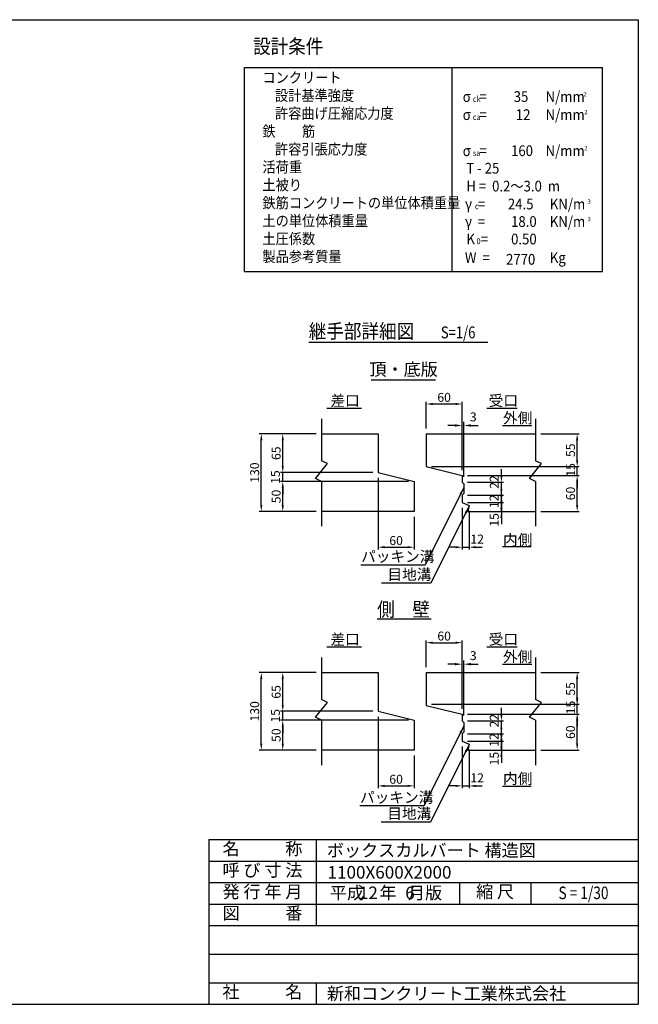
# Model space of a CAD drawing. Extents: x 350 to 12080, y 150 to 8400.
# Drawn here: x 6895 to 12080, y 150 to 8400 of the extents above; entities that cross this region are included whole.
import ezdxf
from ezdxf.enums import TextEntityAlignment as Align

# ---------------------------------------------------------------- set-up
doc = ezdxf.new("R2010")
doc.units = 0
doc.header["$LTSCALE"] = 300
doc.header["$MEASUREMENT"] = 0
doc.layers.get('DEFPOINTS').update_dxf_attribs({"linetype": 'CONTINUOUS'})
for name, color, linetype in [('HAIKIN', 2, 'CONTINUOUS'), ('SEIHIN', 3, 'CONTINUOUS'), ('SUNPOU', 1, 'CONTINUOUS')]:
    doc.layers.add(name, color=color, linetype=linetype)
doc.styles.get("Standard").update_dxf_attribs({"font": 'TXT.shx', "width": 0.8, "bigfont": 'BIGFONT.shx'})
doc.dimstyles.get("Standard").update_dxf_attribs({"dimtxt": 0.18, "dimasz": 0.18, "dimexe": 0.18, "dimexo": 0.0625, "dimgap": 0.09, "dimtad": 0, "dimtih": 1, "dimtoh": 1, "dimdec": 4, "dimzin": 0, "dimdsep": 46, "dimtxsty": 'STANDARD', "dimcen": 0.09, "dimadec": 0, "dimazin": 0, "dimtfac": 1, "dimtdec": 4, "dimtofl": 0, "dimtmove": 0, "dimatfit": 3, "dimfxl": 1, "dimtolj": 1, "dimtzin": 0, "dimarcsym": 0})

# ---------------------------------------------------------------- blocks, each defined once
blk = doc.blocks.new('*D0')
at = {"layer": 'DEFPOINTS', "color": 0}
for p in [(10602.5, 2355), (10662.5, 2330), (10662.5, 1980)]:
    blk.add_point(p, dxfattribs=at)
at = {"layer": 'SUNPOU', "color": 0}
for p, q in [((10602.5, 2310), (10602.5, 1962)), ((10662.5, 2285), (10662.5, 1962)), ((10548.5, 1980), (10494.5, 1980)), ((10602.5, 1980), (10662.5, 1980)), ((10716.5, 1980), (10770.5, 1980))]:
    blk.add_line(p, q, dxfattribs=at)
for points in [[(10548.5, 1989), (10548.5, 1971), (10602.5, 1980)], [(10716.5, 1989), (10716.5, 1971), (10662.5, 1980)]]:
    blk.add_solid(points, dxfattribs=at)
at = {"layer": 'SUNPOU', "color": 0, "insert": (10729.6, 2048), "char_height": 75, "attachment_point": 5}
blk.add_mtext('\\A1;12', dxfattribs=at)
blk = doc.blocks.new('*D1')
at = {"layer": 'DEFPOINTS', "color": 0}
for p in [(10617.5, 3000), (10602.5, 2580), (10617.5, 2510)]:
    blk.add_point(p, dxfattribs=at)
at = {"layer": 'SUNPOU', "color": 0}
for p, q in [((10542.5, 3000), (10482.5, 3000)), ((10602.5, 2640), (10602.5, 3030)), ((10617.5, 2570), (10617.5, 3030)), ((10677.5, 3000), (10737.5, 3000))]:
    blk.add_line(p, q, dxfattribs=at)
for points in [[(10542.5, 3010), (10542.5, 2990), (10602.5, 3000)], [(10677.5, 3010), (10677.5, 2990), (10617.5, 3000)]]:
    blk.add_solid(points, dxfattribs=at)
at = {"layer": 'SUNPOU', "color": 0, "insert": (10696.7, 3071.6), "char_height": 75, "attachment_point": 5}
blk.add_mtext('\\A1;3', dxfattribs=at)
blk = doc.blocks.new('*D6')
at = {"layer": 'DEFPOINTS', "color": 0}
for p in [(8920.1, 2930), (9425.1, 2930), (9425.1, 2280)]:
    blk.add_point(p, dxfattribs=at)
at = {"layer": 'SUNPOU', "color": 0}
for p, q in [((9380.1, 2930), (8902.1, 2930)), ((8920.1, 2334), (8920.1, 2876)), ((9380.1, 2280), (8902.1, 2280))]:
    blk.add_line(p, q, dxfattribs=at)
for points in [[(8911.1, 2876), (8929.1, 2876), (8920.1, 2930)], [(8911.1, 2334), (8929.1, 2334), (8920.1, 2280)]]:
    blk.add_solid(points, dxfattribs=at)
at = {"layer": 'SUNPOU', "color": 0, "insert": (8864.6, 2605), "char_height": 75, "attachment_point": 5, "rotation": 90}
blk.add_mtext('\\A1;130', dxfattribs=at)
blk = doc.blocks.new('*D7')
at = {"layer": 'DEFPOINTS', "color": 0}
for p in [(9100.1, 2530), (10200.1, 2530), (9425.1, 2280)]:
    blk.add_point(p, dxfattribs=at)
at = {"layer": 'SUNPOU', "color": 0}
for p, q in [((10155.1, 2530), (9082.1, 2530)), ((9100.1, 2334), (9100.1, 2476)), ((9380.1, 2280), (9082.1, 2280))]:
    blk.add_line(p, q, dxfattribs=at)
for points in [[(9091.1, 2476), (9109.1, 2476), (9100.1, 2530)], [(9091.1, 2334), (9109.1, 2334), (9100.1, 2280)]]:
    blk.add_solid(points, dxfattribs=at)
at = {"layer": 'SUNPOU', "color": 0, "insert": (9044.6, 2405), "char_height": 75, "attachment_point": 5, "rotation": 90}
blk.add_mtext('\\A1;50', dxfattribs=at)
blk = doc.blocks.new('*D8')
at = {"layer": 'DEFPOINTS', "color": 0}
for p in [(9100.1, 2605), (9900.1, 2605), (10200.1, 2530)]:
    blk.add_point(p, dxfattribs=at)
at = {"layer": 'SUNPOU', "color": 0}
for p, q in [((9100.1, 2659), (9100.1, 2713)), ((9855.1, 2605), (9082.1, 2605)), ((9100.1, 2530), (9100.1, 2605)), ((9100.1, 2476), (9100.1, 2422))]:
    blk.add_line(p, q, dxfattribs=at)
for points in [[(9091.1, 2659), (9109.1, 2659), (9100.1, 2605)], [(9091.1, 2476), (9109.1, 2476), (9100.1, 2530)]]:
    blk.add_solid(points, dxfattribs=at)
at = {"layer": 'SUNPOU', "color": 0, "insert": (9038.2, 2567.5), "char_height": 75, "attachment_point": 5, "rotation": 90}
blk.add_mtext('\\A1;15', dxfattribs=at)
blk = doc.blocks.new('*D9')
at = {"layer": 'DEFPOINTS', "color": 0}
for p in [(9100.1, 2930), (9425.1, 2930), (9900.1, 2605)]:
    blk.add_point(p, dxfattribs=at)
at = {"layer": 'SUNPOU', "color": 0}
for p, q in [((9380.1, 2930), (9082.1, 2930)), ((9100.1, 2659), (9100.1, 2876))]:
    blk.add_line(p, q, dxfattribs=at)
for points in [[(9091.1, 2876), (9109.1, 2876), (9100.1, 2930)], [(9091.1, 2659), (9109.1, 2659), (9100.1, 2605)]]:
    blk.add_solid(points, dxfattribs=at)
at = {"layer": 'SUNPOU', "color": 0, "insert": (9044.6, 2767.5), "char_height": 75, "attachment_point": 5, "rotation": 90}
blk.add_mtext('\\A1;65', dxfattribs=at)
blk = doc.blocks.new('*D10')
at = {"layer": 'DEFPOINTS', "color": 0}
for p in [(9900.1, 2605), (10200.1, 2280), (10200.1, 1980)]:
    blk.add_point(p, dxfattribs=at)
at = {"layer": 'SUNPOU', "color": 0}
for p, q in [((9900.1, 2560), (9900.1, 1962)), ((10200.1, 2235), (10200.1, 1962)), ((9954.1, 1980), (10146.1, 1980))]:
    blk.add_line(p, q, dxfattribs=at)
for points in [[(9954.1, 1989), (9954.1, 1971), (9900.1, 1980)], [(10146.1, 1989), (10146.1, 1971), (10200.1, 1980)]]:
    blk.add_solid(points, dxfattribs=at)
at = {"layer": 'SUNPOU', "color": 0, "insert": (10050.1, 2035.5), "char_height": 75, "attachment_point": 5}
blk.add_mtext('\\A1;60', dxfattribs=at)
blk = doc.blocks.new('*D11')
at = {"layer": 'DEFPOINTS', "color": 0}
for p in [(10602.5, 2580), (11567.5, 2580), (11217.5, 2280)]:
    blk.add_point(p, dxfattribs=at)
at = {"layer": 'SUNPOU', "color": 0}
for p, q in [((10647.5, 2580), (11585.5, 2580)), ((11567.5, 2334), (11567.5, 2526)), ((11262.5, 2280), (11585.5, 2280))]:
    blk.add_line(p, q, dxfattribs=at)
for points in [[(11558.5, 2526), (11576.5, 2526), (11567.5, 2580)], [(11558.5, 2334), (11576.5, 2334), (11567.5, 2280)]]:
    blk.add_solid(points, dxfattribs=at)
at = {"layer": 'SUNPOU', "color": 0, "insert": (11512, 2430), "char_height": 75, "attachment_point": 5, "rotation": 90}
blk.add_mtext('\\A1;60', dxfattribs=at)
blk = doc.blocks.new('*D12')
at = {"layer": 'DEFPOINTS', "color": 0}
for p in [(10302.5, 2664.2), (11567.5, 2664.2), (10602.5, 2589.2)]:
    blk.add_point(p, dxfattribs=at)
at = {"layer": 'SUNPOU', "color": 0}
for p, q in [((11567.5, 2718.2), (11567.5, 2772.2)), ((10347.5, 2664.2), (11585.5, 2664.2)), ((11567.5, 2589.2), (11567.5, 2664.2)), ((11567.5, 2535.2), (11567.5, 2481.2))]:
    blk.add_line(p, q, dxfattribs=at)
for points in [[(11558.5, 2718.2), (11576.5, 2718.2), (11567.5, 2664.2)], [(11558.5, 2535.2), (11576.5, 2535.2), (11567.5, 2589.2)]]:
    blk.add_solid(points, dxfattribs=at)
at = {"layer": 'SUNPOU', "color": 0, "insert": (11513, 2636.9), "char_height": 75, "attachment_point": 5, "rotation": 90}
blk.add_mtext('\\A1;15', dxfattribs=at)
blk = doc.blocks.new('*D13')
at = {"layer": 'DEFPOINTS', "color": 0}
for p in [(11217.5, 2930), (11567.5, 2930), (10302.5, 2655)]:
    blk.add_point(p, dxfattribs=at)
at = {"layer": 'SUNPOU', "color": 0}
for p, q in [((11262.5, 2930), (11585.5, 2930)), ((11567.5, 2709), (11567.5, 2876))]:
    blk.add_line(p, q, dxfattribs=at)
for points in [[(11558.5, 2876), (11576.5, 2876), (11567.5, 2930)], [(11558.5, 2709), (11576.5, 2709), (11567.5, 2655)]]:
    blk.add_solid(points, dxfattribs=at)
at = {"layer": 'SUNPOU', "color": 0, "insert": (11512, 2792.5), "char_height": 75, "attachment_point": 5, "rotation": 90}
blk.add_mtext('\\A1;55', dxfattribs=at)
blk = doc.blocks.new('*D14')
at = {"layer": 'DEFPOINTS', "color": 0}
for p in [(10602.5, 3180), (10302.5, 2930), (10602.5, 2580)]:
    blk.add_point(p, dxfattribs=at)
at = {"layer": 'SUNPOU', "color": 0}
for p, q in [((10302.5, 2975), (10302.5, 3198)), ((10356.5, 3180), (10548.5, 3180)), ((10602.5, 2625), (10602.5, 3198))]:
    blk.add_line(p, q, dxfattribs=at)
for points in [[(10356.5, 3189), (10356.5, 3171), (10302.5, 3180)], [(10548.5, 3189), (10548.5, 3171), (10602.5, 3180)]]:
    blk.add_solid(points, dxfattribs=at)
at = {"layer": 'SUNPOU', "color": 0, "insert": (10452.5, 3235.5), "char_height": 75, "attachment_point": 5}
blk.add_mtext('\\A1;60', dxfattribs=at)
blk = doc.blocks.new('*D15')
at = {"layer": 'DEFPOINTS', "color": 0}
for p in [(10602.5, 2355), (10932.5, 2355), (10662.5, 2280)]:
    blk.add_point(p, dxfattribs=at)
at = {"layer": 'SUNPOU', "color": 0}
for p, q in [((10932.5, 2409), (10932.5, 2463)), ((10647.5, 2355), (10950.5, 2355)), ((10932.5, 2280), (10932.5, 2355)), ((10707.5, 2280), (10950.5, 2280)), ((10932.5, 2226), (10932.5, 2172))]:
    blk.add_line(p, q, dxfattribs=at)
for points in [[(10923.5, 2409), (10941.5, 2409), (10932.5, 2355)], [(10923.5, 2226), (10941.5, 2226), (10932.5, 2280)]]:
    blk.add_solid(points, dxfattribs=at)
at = {"layer": 'SUNPOU', "color": 0, "insert": (10872.9, 2208.8), "char_height": 75, "attachment_point": 5, "rotation": 90}
blk.add_mtext('\\A1;15', dxfattribs=at)
blk = doc.blocks.new('*D16')
at = {"layer": 'DEFPOINTS', "color": 0}
for p in [(10602.5, 2415), (10932.5, 2415), (10602.5, 2355)]:
    blk.add_point(p, dxfattribs=at)
at = {"layer": 'SUNPOU', "color": 0}
for p, q in [((10932.5, 2469), (10932.5, 2523)), ((10647.5, 2415), (10950.5, 2415)), ((10932.5, 2355), (10932.5, 2415)), ((10932.5, 2301), (10932.5, 2247))]:
    blk.add_line(p, q, dxfattribs=at)
for points in [[(10923.5, 2469), (10941.5, 2469), (10932.5, 2415)], [(10923.5, 2301), (10941.5, 2301), (10932.5, 2355)]]:
    blk.add_solid(points, dxfattribs=at)
at = {"layer": 'SUNPOU', "color": 0, "insert": (10871, 2364.8), "char_height": 75, "attachment_point": 5, "rotation": 90}
blk.add_mtext('\\A1;12', dxfattribs=at)
blk = doc.blocks.new('*D17')
at = {"layer": 'DEFPOINTS', "color": 0}
for p in [(10602.5, 2525), (10932.5, 2525), (10602.5, 2415)]:
    blk.add_point(p, dxfattribs=at)
at = {"layer": 'SUNPOU', "color": 0}
for p, q in [((10932.5, 2579), (10932.5, 2633)), ((10647.5, 2525), (10950.5, 2525)), ((10932.5, 2415), (10932.5, 2525)), ((10932.5, 2361), (10932.5, 2307))]:
    blk.add_line(p, q, dxfattribs=at)
for points in [[(10923.5, 2579), (10941.5, 2579), (10932.5, 2525)], [(10923.5, 2361), (10941.5, 2361), (10932.5, 2415)]]:
    blk.add_solid(points, dxfattribs=at)
at = {"layer": 'SUNPOU', "color": 0, "insert": (10872.9, 2526.4), "char_height": 75, "attachment_point": 5, "rotation": 90}
blk.add_mtext('\\A1;22', dxfattribs=at)
blk = doc.blocks.new('*D24')
at = {"layer": 'DEFPOINTS', "color": 0}
for p in [(9900.1, 4605), (10200.1, 4280), (10200.1, 3980)]:
    blk.add_point(p, dxfattribs=at)
at = {"layer": 'SUNPOU', "color": 0}
for p, q in [((9900.1, 4560), (9900.1, 3962)), ((10200.1, 4235), (10200.1, 3962)), ((9954.1, 3980), (10146.1, 3980))]:
    blk.add_line(p, q, dxfattribs=at)
for points in [[(9954.1, 3989), (9954.1, 3971), (9900.1, 3980)], [(10146.1, 3989), (10146.1, 3971), (10200.1, 3980)]]:
    blk.add_solid(points, dxfattribs=at)
at = {"layer": 'SUNPOU', "color": 0, "insert": (10050.1, 4035.5), "char_height": 75, "attachment_point": 5}
blk.add_mtext('\\A1;60', dxfattribs=at)
blk = doc.blocks.new('*D22')
at = {"layer": 'DEFPOINTS', "color": 0}
for p in [(9100.1, 4605), (9900.1, 4605), (10200.1, 4530)]:
    blk.add_point(p, dxfattribs=at)
at = {"layer": 'SUNPOU', "color": 0}
for p, q in [((9100.1, 4659), (9100.1, 4713)), ((9855.1, 4605), (9082.1, 4605)), ((9100.1, 4530), (9100.1, 4605)), ((9100.1, 4476), (9100.1, 4422))]:
    blk.add_line(p, q, dxfattribs=at)
for points in [[(9091.1, 4659), (9109.1, 4659), (9100.1, 4605)], [(9091.1, 4476), (9109.1, 4476), (9100.1, 4530)]]:
    blk.add_solid(points, dxfattribs=at)
at = {"layer": 'SUNPOU', "color": 0, "insert": (9038.2, 4567.5), "char_height": 75, "attachment_point": 5, "rotation": 90}
blk.add_mtext('\\A1;15', dxfattribs=at)
blk = doc.blocks.new('*D21')
at = {"layer": 'DEFPOINTS', "color": 0}
for p in [(9100.1, 4530), (10200.1, 4530), (9425.1, 4280)]:
    blk.add_point(p, dxfattribs=at)
at = {"layer": 'SUNPOU', "color": 0}
for p, q in [((10155.1, 4530), (9082.1, 4530)), ((9100.1, 4334), (9100.1, 4476)), ((9380.1, 4280), (9082.1, 4280))]:
    blk.add_line(p, q, dxfattribs=at)
for points in [[(9091.1, 4476), (9109.1, 4476), (9100.1, 4530)], [(9091.1, 4334), (9109.1, 4334), (9100.1, 4280)]]:
    blk.add_solid(points, dxfattribs=at)
at = {"layer": 'SUNPOU', "color": 0, "insert": (9044.6, 4405), "char_height": 75, "attachment_point": 5, "rotation": 90}
blk.add_mtext('\\A1;50', dxfattribs=at)
blk = doc.blocks.new('*D23')
at = {"layer": 'DEFPOINTS', "color": 0}
for p in [(9100.1, 4930), (9425.1, 4930), (9900.1, 4605)]:
    blk.add_point(p, dxfattribs=at)
at = {"layer": 'SUNPOU', "color": 0}
for p, q in [((9380.1, 4930), (9082.1, 4930)), ((9100.1, 4659), (9100.1, 4876))]:
    blk.add_line(p, q, dxfattribs=at)
for points in [[(9091.1, 4876), (9109.1, 4876), (9100.1, 4930)], [(9091.1, 4659), (9109.1, 4659), (9100.1, 4605)]]:
    blk.add_solid(points, dxfattribs=at)
at = {"layer": 'SUNPOU', "color": 0, "insert": (9044.6, 4767.5), "char_height": 75, "attachment_point": 5, "rotation": 90}
blk.add_mtext('\\A1;65', dxfattribs=at)
blk = doc.blocks.new('*D20')
at = {"layer": 'DEFPOINTS', "color": 0}
for p in [(8920.1, 4930), (9425.1, 4930), (9425.1, 4280)]:
    blk.add_point(p, dxfattribs=at)
at = {"layer": 'SUNPOU', "color": 0}
for p, q in [((9380.1, 4930), (8902.1, 4930)), ((8920.1, 4334), (8920.1, 4876)), ((9380.1, 4280), (8902.1, 4280))]:
    blk.add_line(p, q, dxfattribs=at)
for points in [[(8911.1, 4876), (8929.1, 4876), (8920.1, 4930)], [(8911.1, 4334), (8929.1, 4334), (8920.1, 4280)]]:
    blk.add_solid(points, dxfattribs=at)
at = {"layer": 'SUNPOU', "color": 0, "insert": (8864.6, 4605), "char_height": 75, "attachment_point": 5, "rotation": 90}
blk.add_mtext('\\A1;130', dxfattribs=at)
blk = doc.blocks.new('*D28')
at = {"layer": 'DEFPOINTS', "color": 0}
for p in [(10602.5, 5180), (10302.5, 4930), (10602.5, 4580)]:
    blk.add_point(p, dxfattribs=at)
at = {"layer": 'SUNPOU', "color": 0}
for p, q in [((10302.5, 4975), (10302.5, 5198)), ((10602.5, 4625), (10602.5, 5198)), ((10356.5, 5180), (10548.5, 5180))]:
    blk.add_line(p, q, dxfattribs=at)
for points in [[(10356.5, 5189), (10356.5, 5171), (10302.5, 5180)], [(10548.5, 5189), (10548.5, 5171), (10602.5, 5180)]]:
    blk.add_solid(points, dxfattribs=at)
at = {"layer": 'SUNPOU', "color": 0, "insert": (10452.5, 5235.5), "char_height": 75, "attachment_point": 5}
blk.add_mtext('\\A1;60', dxfattribs=at)
blk = doc.blocks.new('*D27')
at = {"layer": 'DEFPOINTS', "color": 0}
for p in [(11217.5, 4930), (11567.5, 4930), (10302.5, 4655)]:
    blk.add_point(p, dxfattribs=at)
at = {"layer": 'SUNPOU', "color": 0}
for p, q in [((11262.5, 4930), (11585.5, 4930)), ((11567.5, 4709), (11567.5, 4876))]:
    blk.add_line(p, q, dxfattribs=at)
for points in [[(11558.5, 4876), (11576.5, 4876), (11567.5, 4930)], [(11558.5, 4709), (11576.5, 4709), (11567.5, 4655)]]:
    blk.add_solid(points, dxfattribs=at)
at = {"layer": 'SUNPOU', "color": 0, "insert": (11512, 4792.5), "char_height": 75, "attachment_point": 5, "rotation": 90}
blk.add_mtext('\\A1;55', dxfattribs=at)
blk = doc.blocks.new('*D19')
at = {"layer": 'DEFPOINTS', "color": 0}
for p in [(10617.5, 5000), (10602.5, 4580), (10617.5, 4510)]:
    blk.add_point(p, dxfattribs=at)
at = {"layer": 'SUNPOU', "color": 0}
for p, q in [((10542.5, 5000), (10482.5, 5000)), ((10602.5, 4640), (10602.5, 5030)), ((10617.5, 4570), (10617.5, 5030)), ((10677.5, 5000), (10737.5, 5000))]:
    blk.add_line(p, q, dxfattribs=at)
for points in [[(10542.5, 5010), (10542.5, 4990), (10602.5, 5000)], [(10677.5, 5010), (10677.5, 4990), (10617.5, 5000)]]:
    blk.add_solid(points, dxfattribs=at)
at = {"layer": 'SUNPOU', "color": 0, "insert": (10696.7, 5071.6), "char_height": 75, "attachment_point": 5}
blk.add_mtext('\\A1;3', dxfattribs=at)
blk = doc.blocks.new('*D26')
at = {"layer": 'DEFPOINTS', "color": 0}
for p in [(10302.5, 4655), (11567.5, 4655), (10602.5, 4580)]:
    blk.add_point(p, dxfattribs=at)
at = {"layer": 'SUNPOU', "color": 0}
for p, q in [((11567.5, 4709), (11567.5, 4763)), ((10347.5, 4655), (11585.5, 4655)), ((11567.5, 4580), (11567.5, 4655)), ((11567.5, 4526), (11567.5, 4472))]:
    blk.add_line(p, q, dxfattribs=at)
for points in [[(11558.5, 4709), (11576.5, 4709), (11567.5, 4655)], [(11558.5, 4526), (11576.5, 4526), (11567.5, 4580)]]:
    blk.add_solid(points, dxfattribs=at)
at = {"layer": 'SUNPOU', "color": 0, "insert": (11513, 4627.7), "char_height": 75, "attachment_point": 5, "rotation": 90}
blk.add_mtext('\\A1;15', dxfattribs=at)
blk = doc.blocks.new('*D25')
at = {"layer": 'DEFPOINTS', "color": 0}
for p in [(10602.5, 4580), (11567.5, 4580), (11217.5, 4280)]:
    blk.add_point(p, dxfattribs=at)
at = {"layer": 'SUNPOU', "color": 0}
for p, q in [((10647.5, 4580), (11585.5, 4580)), ((11567.5, 4334), (11567.5, 4526)), ((11262.5, 4280), (11585.5, 4280))]:
    blk.add_line(p, q, dxfattribs=at)
for points in [[(11558.5, 4526), (11576.5, 4526), (11567.5, 4580)], [(11558.5, 4334), (11576.5, 4334), (11567.5, 4280)]]:
    blk.add_solid(points, dxfattribs=at)
at = {"layer": 'SUNPOU', "color": 0, "insert": (11512, 4430), "char_height": 75, "attachment_point": 5, "rotation": 90}
blk.add_mtext('\\A1;60', dxfattribs=at)
blk = doc.blocks.new('*D18')
at = {"layer": 'DEFPOINTS', "color": 0}
for p in [(10602.5, 4355), (10662.5, 4330), (10662.5, 3980)]:
    blk.add_point(p, dxfattribs=at)
at = {"layer": 'SUNPOU', "color": 0}
for p, q in [((10602.5, 4310), (10602.5, 3962)), ((10662.5, 4285), (10662.5, 3962)), ((10548.5, 3980), (10494.5, 3980)), ((10602.5, 3980), (10662.5, 3980)), ((10716.5, 3980), (10770.5, 3980))]:
    blk.add_line(p, q, dxfattribs=at)
for points in [[(10548.5, 3989), (10548.5, 3971), (10602.5, 3980)], [(10716.5, 3989), (10716.5, 3971), (10662.5, 3980)]]:
    blk.add_solid(points, dxfattribs=at)
at = {"layer": 'SUNPOU', "color": 0, "insert": (10729.6, 4048), "char_height": 75, "attachment_point": 5}
blk.add_mtext('\\A1;12', dxfattribs=at)
blk = doc.blocks.new('*D31')
at = {"layer": 'DEFPOINTS', "color": 0}
for p in [(10602.5, 4525), (10932.5, 4525), (10602.5, 4415)]:
    blk.add_point(p, dxfattribs=at)
at = {"layer": 'SUNPOU', "color": 0}
for p, q in [((10932.5, 4579), (10932.5, 4633)), ((10647.5, 4525), (10950.5, 4525)), ((10932.5, 4415), (10932.5, 4525)), ((10932.5, 4361), (10932.5, 4307))]:
    blk.add_line(p, q, dxfattribs=at)
for points in [[(10923.5, 4579), (10941.5, 4579), (10932.5, 4525)], [(10923.5, 4361), (10941.5, 4361), (10932.5, 4415)]]:
    blk.add_solid(points, dxfattribs=at)
at = {"layer": 'SUNPOU', "color": 0, "insert": (10872.9, 4526.4), "char_height": 75, "attachment_point": 5, "rotation": 90}
blk.add_mtext('\\A1;22', dxfattribs=at)
blk = doc.blocks.new('*D30')
at = {"layer": 'DEFPOINTS', "color": 0}
for p in [(10602.5, 4415), (10932.5, 4415), (10602.5, 4355)]:
    blk.add_point(p, dxfattribs=at)
at = {"layer": 'SUNPOU', "color": 0}
for p, q in [((10932.5, 4469), (10932.5, 4523)), ((10647.5, 4415), (10950.5, 4415)), ((10932.5, 4355), (10932.5, 4415)), ((10932.5, 4301), (10932.5, 4247))]:
    blk.add_line(p, q, dxfattribs=at)
for points in [[(10923.5, 4469), (10941.5, 4469), (10932.5, 4415)], [(10923.5, 4301), (10941.5, 4301), (10932.5, 4355)]]:
    blk.add_solid(points, dxfattribs=at)
at = {"layer": 'SUNPOU', "color": 0, "insert": (10871, 4364.8), "char_height": 75, "attachment_point": 5, "rotation": 90}
blk.add_mtext('\\A1;12', dxfattribs=at)
blk = doc.blocks.new('*D29')
at = {"layer": 'DEFPOINTS', "color": 0}
for p in [(10602.5, 4355), (10932.5, 4355), (10662.5, 4280)]:
    blk.add_point(p, dxfattribs=at)
at = {"layer": 'SUNPOU', "color": 0}
for p, q in [((10932.5, 4409), (10932.5, 4463)), ((10647.5, 4355), (10950.5, 4355)), ((10932.5, 4280), (10932.5, 4355)), ((10707.5, 4280), (10950.5, 4280)), ((10932.5, 4226), (10932.5, 4172))]:
    blk.add_line(p, q, dxfattribs=at)
for points in [[(10923.5, 4409), (10941.5, 4409), (10932.5, 4355)], [(10923.5, 4226), (10941.5, 4226), (10932.5, 4280)]]:
    blk.add_solid(points, dxfattribs=at)
at = {"layer": 'SUNPOU', "color": 0, "insert": (10872.9, 4208.8), "char_height": 75, "attachment_point": 5, "rotation": 90}
blk.add_mtext('\\A1;15', dxfattribs=at)

msp = doc.modelspace()

# ---------------------------------------------------------------- linework, layer by layer
at = {"layer": 'HAIKIN'}
for p, q in [((350, 8400), (12080, 8400)), ((12080, 8400), (12080, 150)), ((350, 150), (12080, 150))]:
    msp.add_line(p, q, dxfattribs=at)
at = {"layer": 'SEIHIN'}
for p, q in [((9425.09525, 4930), (9900.09525, 4930)), ((9900.09525, 4930), (9900.09525, 4605)), ((10302.49423, 4930), (10302.49423, 4655)), ((10302.49423, 4930), (11217.49423, 4930)), ((10302.49423, 4655), (10602.49423, 4580)), ((9900.09525, 4605), (10200.09525, 4530)), ((10602.49423, 4580), (10602.49423, 4525)), ((10200.09525, 4530), (10200.09525, 4280)), ((10602.49423, 4525), (10617.49423, 4510)), ((10617.49423, 4510), (10617.49423, 4430)), ((10617.49423, 4430), (10602.49423, 4415)), ((10602.49423, 4415), (10602.49423, 4355)), ((10602.49423, 4355), (10662.49423, 4330)), ((10662.49423, 4330), (10652.49423, 4280)), ((10200.09525, 4280), (9425.09525, 4280)), ((10652.49423, 4280), (11217.49423, 4280)), ((9425.09525, 2930), (9900.09525, 2930)), ((9900.09525, 2930), (9900.09525, 2605)), ((10302.49423, 2930), (11217.49423, 2930)), ((10302.49423, 2930), (10302.49423, 2655)), ((10302.49423, 2655), (10602.49423, 2580)), ((9900.09525, 2605), (10200.09525, 2530)), ((10602.49423, 2580), (10602.49423, 2525)), ((10200.09525, 2530), (10200.09525, 2280)), ((10602.49423, 2525), (10617.49423, 2510)), ((10617.49423, 2510), (10617.49423, 2430)), ((10617.49423, 2430), (10602.49423, 2415)), ((10602.49423, 2415), (10602.49423, 2355)), ((10602.49423, 2355), (10662.49423, 2330)), ((10662.49423, 2330), (10652.49423, 2280)), ((10200.09525, 2280), (9425.09525, 2280)), ((10652.49423, 2280), (11217.49423, 2280)), ((8480, 1530), (8480, 150)), ((8480, 1530), (12080, 1530))]:
    msp.add_line(p, q, dxfattribs=at)
at = {"layer": 'SUNPOU'}
for p, q in [((8780, 8000), (11780, 8000)), ((8780, 6290), (8780, 8000)), ((10520, 6290), (10520, 8000)), ((11780, 6290), (11780, 8000)), ((8780, 6290), (11780, 6290)), ((9320, 5699.07214), (10820, 5699.07214)), ((9841.34879, 5383.10889), (10379.56263, 5383.10889)), ((9470.05317, 5144.37047), (9761.31135, 5144.37047)), ((10811.77652, 5144.37047), (11065.55984, 5144.37047)), ((9425.09525, 5055), (9425.09525, 4705)), ((11217.49423, 5055), (11217.49423, 4705)), ((10940.82534, 4999.37047), (11186.96401, 4999.37047)), ((9475.09525, 4680), (9425.09525, 4705)), ((11267.49423, 4680), (11217.49423, 4705)), ((9375.09525, 4555), (9475.09525, 4680)), ((11167.49423, 4555), (11267.49423, 4680)), ((9425.09525, 4530), (9375.09525, 4555)), ((11217.49423, 4530), (11167.49423, 4555)), ((9425.09525, 4530), (9425.09525, 4155)), ((10617.49423, 4479.2256), (10292.88143, 3830)), ((11217.49423, 4530), (11217.49423, 4155)), ((10660.56942, 4320.37599), (10340.38143, 3680)), ((10940.82534, 3986.8481), (11181.19145, 3986.8481)), ((10292.88143, 3830), (9754.94188, 3830)), ((10340.38143, 3680), (9927.05902, 3680)), ((9890.9909, 3380), (10343.22022, 3380)), ((9470.05317, 3144.37047), (9761.31135, 3144.37047)), ((10811.77652, 3144.37047), (11065.55984, 3144.37047)), ((9425.09525, 3055), (9425.09525, 2705)), ((11217.49423, 3055), (11217.49423, 2705)), ((10940.82534, 2999.37047), (11186.96401, 2999.37047)), ((9375.09525, 2555), (9475.09525, 2680)), ((9475.09525, 2680), (9425.09525, 2705)), ((11167.49423, 2555), (11267.49423, 2680)), ((11267.49423, 2680), (11217.49423, 2705)), ((9425.09525, 2530), (9375.09525, 2555)), ((9425.09525, 2530), (9425.09525, 2155)), ((10617.49423, 2479.2256), (10283.76957, 1811.77628)), ((11217.49423, 2530), (11167.49423, 2555)), ((11217.49423, 2530), (11217.49423, 2155)), ((10660.56942, 2320.37599), (10338.76957, 1676.77628)), ((10940.82534, 1977.6225), (11181.19145, 1977.6225)), ((10283.76957, 1811.77628), (9745.83002, 1811.77628)), ((10338.76957, 1676.77628), (9925.44716, 1676.77628)), ((9380, 1530), (9380, 810)), ((8480, 1350), (12080, 1350)), ((8480, 1170), (12080, 1170)), ((10580, 1170), (10580, 990)), ((11180, 1170), (11180, 990)), ((8480, 990), (12080, 990)), ((8480, 810), (12080, 810)), ((8480, 570), (12080, 570)), ((8480, 330), (12080, 330)), ((9380, 330), (9380, 150))]:
    msp.add_line(p, q, dxfattribs=at)
for points in [[(10581.71714, 4430.0321), (10617.49423, 4479.2256), (10599.60568, 4421.08783)], [(10624.79234, 4271.1825), (10660.56942, 4320.37599), (10642.68088, 4262.23823)], [(10581.71714, 2430.0321), (10617.49423, 2479.2256), (10599.60568, 2421.08783)], [(10624.79234, 2271.1825), (10660.56942, 2320.37599), (10642.68088, 2262.23823)]]:
    msp.add_solid(points, dxfattribs=at)

# ---------------------------------------------------------------- texts
at = {"layer": 'SUNPOU', "width": 0.9}
msp.add_text('設計条件', height=120, dxfattribs=at).set_placement((8851.19662, 8078.84915), align=Align.BOTTOM_LEFT)
for s, height, p in [('コンクリート', 90, (8930, 7870)), ('設計基準強度', 90, (9035, 7720)), ('σ   = ', 90, (10608.4723, 7710.54863)), ('ck', 50, (10693.01831, 7710.54863)), ('35', 90, (11035.65212, 7710.54863)), ('N/mm', 90, (11302.63952, 7710.54863)), ('許容曲げ圧縮応力度', 90, (9035, 7570)), ('σ   = ', 90, (10608.4723, 7559.35311)), ('ca', 50, (10693.01831, 7559.35311)), ('12', 90, (11053.45127, 7559.35311)), ('N/mm', 90, (11302.63952, 7559.35311)), ('鉄\u3000\u3000筋', 90, (8930, 7420)), ('許容引張応力度', 90, (9035, 7270)), ('160', 90, (11013.40318, 7256.96203)), ('N/mm', 90, (11302.63952, 7256.96203)), ('σ   = ', 90, (10608.4723, 7256.96203)), ('sa', 50, (10693.01831, 7256.96203)), ('活荷重', 90, (8930, 7120)), ('T - 25', 90, (10638.4723, 7110.54863)), ('土被り', 90, (8930, 6970)), ('H =  0.2～3.0  m', 90, (10638.4723, 6960.54863)), ('鉄筋コンクリートの単位体積重量', 90, (8930, 6820)), ('γ  =', 90, (10626.4723, 6810.54863)), ('c', 50, (10710.81746, 6812.26929)), ('24.5', 90, (10986.90523, 6810.54863)), ('KN/m', 90, (11338.43868, 6810.54863)), ('土の単位体積重量', 90, (8930, 6670)), ('γ  =', 90, (10626.4723, 6663.80003)), ('18.0', 90, (11013.60396, 6663.80003)), ('KN/m', 90, (11338.43868, 6663.80003)), ('土圧係数', 90, (8930, 6520)), ('K  =', 90, (10639.82166, 6517.05142)), ('0.50', 90, (11013.60396, 6517.05142)), ('0', 50, (10724.16683, 6518.77208)), ('製品参考質量', 90, (8930, 6370)), ('W  =', 90, (10626.4723, 6361.40895)), ('2770', 90, (10971.38399, 6347.1077)), ('Kg', 90, (11338.43868, 6361.40895))]:
    msp.add_text(s, height=height, dxfattribs=at).set_placement(p)
at = {"layer": 'SUNPOU'}
for s, p in [('2', (11647.74002, 7775.91991)), ('2', (11654.68498, 7625.91991)), ('2', (11654.68498, 7323.52883)), ('3', (11681.87737, 6875.91991)), ('3', (11681.87737, 6729.1713))]:
    msp.add_text(s, height=36, dxfattribs=at).set_placement(p, align=Align.MIDDLE_RIGHT)
for s, height, width, p in [('継手部詳細図', 120, 0.9, (9760, 5730)), ('S=1/6', 100, 0.8, (10570, 5730)), ('側\u3000壁', 120, 0.9, (10112.79114, 3398.75))]:
    msp.add_text(s, height=height, dxfattribs=dict(at, width=width)).set_placement(p, align=Align.CENTER)
for s, height, p in [('頂・底版', 105, (10112.79114, 5418.10172)), ('差口', 90, (9622.6402, 5163.12047)), ('受口', 90, (10948.88853, 5163.12047)), ('外側', 90, (11068.88853, 5018.12047)), ('内側', 90, (11068.88853, 3996.3725)), ('差口', 90, (9622.6402, 3163.12047)), ('受口', 90, (10948.88853, 3163.12047)), ('外側', 90, (11068.88853, 3018.12047)), ('内側', 90, (11068.88853, 1996.3725))]:
    msp.add_text(s, height=height, dxfattribs=at).set_placement(p, align=Align.CENTER)
for s, height, p in [('パッキン溝', 90, (9757.17618, 3856.99702)), ('目地溝', 90, (9977.7346, 3706.99702)), ('パッキン溝', 90, (9748.06432, 1838.7733)), ('目地溝', 90, (9976.12274, 1703.7733)), ('1100X600X2000', 105, (9475.30846, 1203.57277))]:
    msp.add_text(s, height=height, dxfattribs=at).set_placement(p)
for s, p in [('名\u3000   \u3000称', (8930, 1440)), ('呼 び 寸 法', (8930, 1260)), ('発 行 年 月', (8930, 1080)), ('縮 尺', (10880, 1080)), ('平成    年   月版', (9965.41618, 1070.25874)), ('12', (9817.64788, 1070.25874)), ('6', (10166.54509, 1070.25874)), ('図\u3000   \u3000番', (8930, 900)), ('社\u3000   \u3000名', (8930, 240))]:
    msp.add_text(s, height=105, dxfattribs=at).set_placement(p, align=Align.MIDDLE)
for s, p in [('ボックスカルバート 構造図', (9470, 1440)), ('新和コンクリ－ト工業株式会社', (9470, 240))]:
    msp.add_text(s, height=105, dxfattribs=at).set_placement(p, align=Align.MIDDLE_LEFT)
at = {"layer": 'SUNPOU', "width": 0.8}
msp.add_text('S = 1/30', height=105, dxfattribs=at).set_placement((11620.72405, 1070.25874), align=Align.MIDDLE)

# ---------------------------------------------------------------- dimensions: what is measured, and where the dimension line sits
at = {"layer": 'SUNPOU'}
for base, p1, p2, picture, middle in [((10602.49423, 5180), (10302.49423, 4930), (10602.49423, 4580), '*D28', (10452.49423, 5235.5)), ((10200.09525, 3980), (9900.09525, 4605), (10200.09525, 4280), '*D24', (10050.09525, 4035.5)), ((10602.49423, 3180), (10302.49423, 2930), (10602.49423, 2580), '*D14', (10452.49423, 3235.5)), ((10200.09525, 1980), (9900.09525, 2605), (10200.09525, 2280), '*D10', (10050.09525, 2035.5))]:
    dim = msp.add_linear_dim(base=base, p1=p1, p2=p2, dimstyle='STANDARD', override={"dimscale": 30, "dimtxt": 2.5, "dimasz": 1.8, "dimexe": 0.6, "dimexo": 1.5, "dimgap": 0.6, "dimtad": 1, "dimtih": 0, "dimtoh": 0, "dimdec": 0, "dimlfac": 0.2, "dimzin": 8, "dimcen": 0, "dimaunit": 1, "dimtofl": 1, "dimtmove": 2, "dimtvp": 1, "dimtzin": 8}, dxfattribs=at)
    dim.commit()
    dim.dimension.update_dxf_attribs({"geometry": picture, "text_midpoint": middle})
for base, p1, p2, text, override, picture, middle in [((10617.49423, 5000), (10602.49423, 4580), (10617.49423, 4510), '3', {"dimscale": 30, "dimtxt": 2.5, "dimasz": 2, "dimexe": 1, "dimexo": 2, "dimtih": 0, "dimtoh": 0, "dimzin": 8, "dimcen": 0, "dimaunit": 1, "dimtmove": 2, "dimtvp": 1, "dimtzin": 8}, '*D19', (10696.73308, 5071.55)), ((10662.49423, 3980), (10602.49423, 4355), (10662.49423, 4330), '12', {"dimscale": 30, "dimtxt": 2.5, "dimasz": 1.8, "dimexe": 0.6, "dimexo": 1.5, "dimgap": 0.6, "dimtad": 1, "dimtih": 0, "dimtoh": 0, "dimdec": 0, "dimlfac": 0.2, "dimzin": 8, "dimcen": 0, "dimaunit": 1, "dimtofl": 1, "dimtmove": 2, "dimtvp": 1, "dimtzin": 8}, '*D18', (10729.63956, 4047.99309)), ((10617.49423, 3000), (10602.49423, 2580), (10617.49423, 2510), '3', {"dimscale": 30, "dimtxt": 2.5, "dimasz": 2, "dimexe": 1, "dimexo": 2, "dimtih": 0, "dimtoh": 0, "dimzin": 8, "dimcen": 0, "dimaunit": 1, "dimtmove": 2, "dimtvp": 1, "dimtzin": 8}, '*D1', (10696.73308, 3071.55)), ((10662.49423, 1980), (10602.49423, 2355), (10662.49423, 2330), '12', {"dimscale": 30, "dimtxt": 2.5, "dimasz": 1.8, "dimexe": 0.6, "dimexo": 1.5, "dimgap": 0.6, "dimtad": 1, "dimtih": 0, "dimtoh": 0, "dimdec": 0, "dimlfac": 0.2, "dimzin": 8, "dimcen": 0, "dimaunit": 1, "dimtofl": 1, "dimtmove": 2, "dimtvp": 1, "dimtzin": 8}, '*D0', (10729.63956, 2047.99309))]:
    dim = msp.add_linear_dim(base=base, p1=p1, p2=p2, text=text, dimstyle='STANDARD', override=override, dxfattribs=at)
    dim.commit()
    dim.dimension.update_dxf_attribs({"geometry": picture, "text_midpoint": middle, "dimtype": 160})
for base, p1, p2, override, picture, middle in [((8920.09525, 4930), (9425.09525, 4280), (9425.09525, 4930), {"dimscale": 30, "dimtxt": 2.5, "dimasz": 1.8, "dimexe": 0.6, "dimexo": 1.5, "dimgap": 0.6, "dimtad": 1, "dimtih": 0, "dimtoh": 0, "dimdec": 0, "dimlfac": 0.2, "dimzin": 8, "dimcen": 0, "dimaunit": 1, "dimtofl": 1, "dimtmove": 2, "dimtvp": 1, "dimtzin": 8}, '*D20', (8864.59525, 4605)), ((9100.09525, 4930), (9900.09525, 4605), (9425.09525, 4930), {"dimscale": 30, "dimtxt": 2.5, "dimasz": 1.8, "dimexe": 0.6, "dimexo": 1.5, "dimgap": 0.6, "dimtad": 1, "dimtih": 0, "dimtoh": 0, "dimdec": 0, "dimlfac": 0.2, "dimzin": 8, "dimcen": 0, "dimse1": 1, "dimaunit": 1, "dimtofl": 1, "dimtmove": 2, "dimtvp": 1, "dimtzin": 8}, '*D23', (9044.59525, 4767.5)), ((11567.49423, 4930), (10302.49423, 4655), (11217.49423, 4930), {"dimscale": 30, "dimtxt": 2.5, "dimasz": 1.8, "dimexe": 0.6, "dimexo": 1.5, "dimgap": 0.6, "dimtad": 1, "dimtih": 0, "dimtoh": 0, "dimdec": 0, "dimlfac": 0.2, "dimzin": 8, "dimcen": 0, "dimse1": 1, "dimaunit": 1, "dimtofl": 1, "dimtmove": 2, "dimtvp": 1, "dimtzin": 8}, '*D27', (11511.99423, 4792.5)), ((11567.49423, 4580), (11217.49423, 4280), (10602.49423, 4580), {"dimscale": 30, "dimtxt": 2.5, "dimasz": 1.8, "dimexe": 0.6, "dimexo": 1.5, "dimgap": 0.6, "dimtad": 1, "dimtih": 0, "dimtoh": 0, "dimdec": 0, "dimlfac": 0.2, "dimzin": 8, "dimcen": 0, "dimaunit": 1, "dimtofl": 1, "dimtmove": 2, "dimtvp": 1, "dimtzin": 8}, '*D25', (11511.99423, 4430)), ((9100.09525, 4530), (9425.09525, 4280), (10200.09525, 4530), {"dimscale": 30, "dimtxt": 2.5, "dimasz": 1.8, "dimexe": 0.6, "dimexo": 1.5, "dimgap": 0.6, "dimtad": 1, "dimtih": 0, "dimtoh": 0, "dimdec": 0, "dimlfac": 0.2, "dimzin": 8, "dimcen": 0, "dimaunit": 1, "dimtofl": 1, "dimtmove": 2, "dimtvp": 1, "dimtzin": 8}, '*D21', (9044.59525, 4405)), ((8920.09525, 2930), (9425.09525, 2280), (9425.09525, 2930), {"dimscale": 30, "dimtxt": 2.5, "dimasz": 1.8, "dimexe": 0.6, "dimexo": 1.5, "dimgap": 0.6, "dimtad": 1, "dimtih": 0, "dimtoh": 0, "dimdec": 0, "dimlfac": 0.2, "dimzin": 8, "dimcen": 0, "dimaunit": 1, "dimtofl": 1, "dimtmove": 2, "dimtvp": 1, "dimtzin": 8}, '*D6', (8864.59525, 2605)), ((9100.09525, 2930), (9900.09525, 2605), (9425.09525, 2930), {"dimscale": 30, "dimtxt": 2.5, "dimasz": 1.8, "dimexe": 0.6, "dimexo": 1.5, "dimgap": 0.6, "dimtad": 1, "dimtih": 0, "dimtoh": 0, "dimdec": 0, "dimlfac": 0.2, "dimzin": 8, "dimcen": 0, "dimse1": 1, "dimaunit": 1, "dimtofl": 1, "dimtmove": 2, "dimtvp": 1, "dimtzin": 8}, '*D9', (9044.59525, 2767.5)), ((11567.49423, 2930), (10302.49423, 2655), (11217.49423, 2930), {"dimscale": 30, "dimtxt": 2.5, "dimasz": 1.8, "dimexe": 0.6, "dimexo": 1.5, "dimgap": 0.6, "dimtad": 1, "dimtih": 0, "dimtoh": 0, "dimdec": 0, "dimlfac": 0.2, "dimzin": 8, "dimcen": 0, "dimse1": 1, "dimaunit": 1, "dimtofl": 1, "dimtmove": 2, "dimtvp": 1, "dimtzin": 8}, '*D13', (11511.99423, 2792.5)), ((11567.49423, 2580), (11217.49423, 2280), (10602.49423, 2580), {"dimscale": 30, "dimtxt": 2.5, "dimasz": 1.8, "dimexe": 0.6, "dimexo": 1.5, "dimgap": 0.6, "dimtad": 1, "dimtih": 0, "dimtoh": 0, "dimdec": 0, "dimlfac": 0.2, "dimzin": 8, "dimcen": 0, "dimaunit": 1, "dimtofl": 1, "dimtmove": 2, "dimtvp": 1, "dimtzin": 8}, '*D11', (11511.99423, 2430)), ((9100.09525, 2530), (9425.09525, 2280), (10200.09525, 2530), {"dimscale": 30, "dimtxt": 2.5, "dimasz": 1.8, "dimexe": 0.6, "dimexo": 1.5, "dimgap": 0.6, "dimtad": 1, "dimtih": 0, "dimtoh": 0, "dimdec": 0, "dimlfac": 0.2, "dimzin": 8, "dimcen": 0, "dimaunit": 1, "dimtofl": 1, "dimtmove": 2, "dimtvp": 1, "dimtzin": 8}, '*D7', (9044.59525, 2405))]:
    dim = msp.add_linear_dim(base=base, p1=p1, p2=p2, angle=90, dimstyle='STANDARD', override=override, dxfattribs=at)
    dim.commit()
    dim.dimension.update_dxf_attribs({"geometry": picture, "text_midpoint": middle})
for base, p1, p2, override, picture, middle in [((9100.09525, 4605), (10200.09525, 4530), (9900.09525, 4605), {"dimscale": 30, "dimtxt": 2.5, "dimasz": 1.8, "dimexe": 0.6, "dimexo": 1.5, "dimgap": 0.6, "dimtad": 1, "dimtih": 0, "dimtoh": 0, "dimdec": 0, "dimlfac": 0.2, "dimzin": 8, "dimcen": 0, "dimse1": 1, "dimaunit": 1, "dimtofl": 1, "dimtmove": 2, "dimtvp": 1, "dimtzin": 8}, '*D22', (9038.1856, 4567.5)), ((11567.49423, 4655), (10602.49423, 4580), (10302.49423, 4655), {"dimscale": 30, "dimtxt": 2.5, "dimasz": 1.8, "dimexe": 0.6, "dimexo": 1.5, "dimgap": 0.6, "dimtad": 1, "dimtih": 0, "dimtoh": 0, "dimdec": 0, "dimlfac": 0.2, "dimzin": 8, "dimcen": 0, "dimse1": 1, "dimaunit": 1, "dimtofl": 1, "dimtmove": 2, "dimtvp": 1, "dimtzin": 8}, '*D26', (11512.95417, 4627.66802)), ((10932.49423, 4525), (10602.49423, 4415), (10602.49423, 4525), {"dimscale": 30, "dimtxt": 2.5, "dimasz": 1.8, "dimexe": 0.6, "dimexo": 1.5, "dimgap": 0.6, "dimtad": 1, "dimtih": 0, "dimtoh": 0, "dimdec": 0, "dimlfac": 0.2, "dimzin": 8, "dimcen": 0, "dimse1": 1, "dimaunit": 1, "dimtofl": 1, "dimtmove": 2, "dimtvp": 1, "dimtzin": 8}, '*D31', (10872.89489, 4526.42035)), ((10932.49423, 4415), (10602.49423, 4355), (10602.49423, 4415), {"dimscale": 30, "dimtxt": 2.5, "dimasz": 1.8, "dimexe": 0.6, "dimexo": 1.5, "dimgap": 0.6, "dimtad": 1, "dimtih": 0, "dimtoh": 0, "dimdec": 0, "dimlfac": 0.2, "dimzin": 8, "dimcen": 0, "dimse1": 1, "dimaunit": 1, "dimtofl": 1, "dimtmove": 2, "dimtvp": 1, "dimtzin": 8}, '*D30', (10871.03631, 4364.82985)), ((10932.49423, 4355), (10662.49423, 4280), (10602.49423, 4355), {"dimscale": 30, "dimtxt": 2.5, "dimasz": 1.8, "dimexe": 0.6, "dimexo": 1.5, "dimgap": 0.6, "dimtad": 1, "dimtih": 0, "dimtoh": 0, "dimdec": 0, "dimlfac": 0.2, "dimzin": 8, "dimcen": 0, "dimaunit": 1, "dimtofl": 1, "dimtmove": 2, "dimtvp": 1, "dimtzin": 8}, '*D29', (10872.89489, 4208.81142)), ((11567.49423, 2664.2256), (10602.49423, 2589.2256), (10302.49423, 2664.2256), {"dimscale": 30, "dimtxt": 2.5, "dimasz": 1.8, "dimexe": 0.6, "dimexo": 1.5, "dimgap": 0.6, "dimtad": 1, "dimtih": 0, "dimtoh": 0, "dimdec": 0, "dimlfac": 0.2, "dimzin": 8, "dimcen": 0, "dimse1": 1, "dimaunit": 1, "dimtofl": 1, "dimtmove": 2, "dimtvp": 1, "dimtzin": 8}, '*D12', (11512.95417, 2636.89362)), ((9100.09525, 2605), (10200.09525, 2530), (9900.09525, 2605), {"dimscale": 30, "dimtxt": 2.5, "dimasz": 1.8, "dimexe": 0.6, "dimexo": 1.5, "dimgap": 0.6, "dimtad": 1, "dimtih": 0, "dimtoh": 0, "dimdec": 0, "dimlfac": 0.2, "dimzin": 8, "dimcen": 0, "dimse1": 1, "dimaunit": 1, "dimtofl": 1, "dimtmove": 2, "dimtvp": 1, "dimtzin": 8}, '*D8', (9038.1856, 2567.5)), ((10932.49423, 2525), (10602.49423, 2415), (10602.49423, 2525), {"dimscale": 30, "dimtxt": 2.5, "dimasz": 1.8, "dimexe": 0.6, "dimexo": 1.5, "dimgap": 0.6, "dimtad": 1, "dimtih": 0, "dimtoh": 0, "dimdec": 0, "dimlfac": 0.2, "dimzin": 8, "dimcen": 0, "dimse1": 1, "dimaunit": 1, "dimtofl": 1, "dimtmove": 2, "dimtvp": 1, "dimtzin": 8}, '*D17', (10872.89489, 2526.42035)), ((10932.49423, 2415), (10602.49423, 2355), (10602.49423, 2415), {"dimscale": 30, "dimtxt": 2.5, "dimasz": 1.8, "dimexe": 0.6, "dimexo": 1.5, "dimgap": 0.6, "dimtad": 1, "dimtih": 0, "dimtoh": 0, "dimdec": 0, "dimlfac": 0.2, "dimzin": 8, "dimcen": 0, "dimse1": 1, "dimaunit": 1, "dimtofl": 1, "dimtmove": 2, "dimtvp": 1, "dimtzin": 8}, '*D16', (10871.03631, 2364.82985)), ((10932.49423, 2355), (10662.49423, 2280), (10602.49423, 2355), {"dimscale": 30, "dimtxt": 2.5, "dimasz": 1.8, "dimexe": 0.6, "dimexo": 1.5, "dimgap": 0.6, "dimtad": 1, "dimtih": 0, "dimtoh": 0, "dimdec": 0, "dimlfac": 0.2, "dimzin": 8, "dimcen": 0, "dimaunit": 1, "dimtofl": 1, "dimtmove": 2, "dimtvp": 1, "dimtzin": 8}, '*D15', (10872.89489, 2208.81142))]:
    dim = msp.add_linear_dim(base=base, p1=p1, p2=p2, angle=90, dimstyle='STANDARD', override=override, dxfattribs=at)
    dim.commit()
    dim.dimension.update_dxf_attribs({"geometry": picture, "text_midpoint": middle, "dimtype": 160})

doc.saveas('drawing.dxf')
